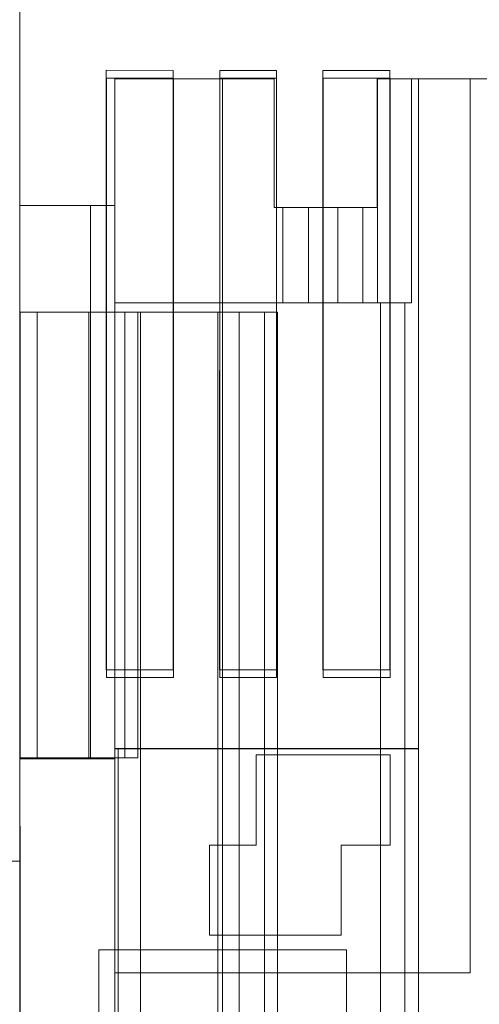
# Model space of a CAD drawing. Units: millimetres. Extents: x 68.6 to 146.2, y 96.6 to 156.7.
# Drawn here: x 88.9 to 97.8, y 107.4 to 126.5 of the extents above; entities that cross this region are included whole.
import ezdxf

# ---------------------------------------------------------------- set-up
doc = ezdxf.new("R2010")
doc.units = ezdxf.units.MM
doc.layers.add('1', color=7, linetype='Continuous', true_color=0xffffff)

msp = doc.modelspace()

# ---------------------------------------------------------------- linework, layer by layer
at = {"layer": '1', "color": 252, "linetype": 'Continuous', "lineweight": 13}
for p, q in [((88.889, 137.673, 41.911), (88.889, 105.873, 41.911)), ((88.889, 105.873, 81.711), (88.889, 137.673, 81.711)), ((88.889, 105.933, 52.714), (88.889, 137.673, 52.714)), ((88.889, 137.673, 56.414), (88.889, 105.933, 56.414)), ((88.889, 137.673, 70.909), (88.889, 105.933, 70.909)), ((88.889, 105.933, 67.209), (88.889, 137.673, 67.209)), ((88.889, 104.403, 84.311), (88.889, 137.073, 84.311)), ((88.889, 137.073, 39.311), (88.889, 104.403, 39.311)), ((88.889, 131.473, 80.306), (88.889, 112.133, 80.306)), ((88.889, 131.473, 72.306), (88.889, 112.133, 72.306)), ((88.889, 112.133, 51.316), (88.889, 131.473, 51.316)), ((88.889, 131.473, 43.316), (88.889, 112.133, 43.316)), ((88.889, 131.473, 65.811), (88.889, 112.133, 65.811)), ((88.889, 131.473, 57.811), (88.889, 112.133, 57.811)), ((90.566, 113.866, 39.311), (90.567, 125.496, 39.311)), ((90.566, 113.866, 41.811), (90.567, 125.496, 41.811)), ((90.567, 125.496, 41.811), (90.567, 125.496, 39.311)), ((90.567, 125.496, 39.311), (91.867, 125.495, 39.311)), ((90.567, 125.496, 41.811), (91.867, 125.495, 41.811)), ((90.571, 125.343, 84.311), (90.57, 113.713, 84.311)), ((90.571, 125.343, 81.811), (90.57, 113.713, 81.811)), ((91.871, 125.343, 84.311), (90.571, 125.343, 84.311)), ((90.571, 125.343, 84.311), (90.571, 125.343, 81.811)), ((91.871, 125.343, 81.811), (90.571, 125.343, 81.811)), ((90.732, 125.333, 80.306), (90.732, 125.333, 72.306)), ((90.732, 125.333, 72.306), (92.824, 125.333, 72.306)), ((90.732, 120.983, 80.306), (90.732, 125.333, 80.306)), ((90.732, 125.333, 80.306), (93.823, 125.333, 80.306)), ((90.732, 112.133, 72.306), (90.732, 125.333, 72.306)), ((90.732, 112.133, 51.316), (90.732, 125.333, 51.316)), ((90.732, 125.333, 51.316), (92.824, 125.333, 51.316)), ((90.732, 112.133, 65.811), (90.732, 125.333, 65.811)), ((90.732, 112.133, 57.811), (90.732, 125.333, 57.811)), ((92.824, 125.333, 65.811), (90.732, 125.333, 65.811)), ((90.732, 125.333, 65.811), (90.732, 125.333, 57.811)), ((90.732, 125.333, 57.811), (92.824, 125.333, 57.811)), ((90.732, 125.333, 51.316), (90.732, 125.333, 43.316)), ((90.732, 125.333, 43.316), (93.823, 125.333, 43.316)), ((90.732, 125.333, 43.316), (90.732, 120.983, 43.316)), ((91.867, 125.495, 39.311), (91.866, 113.866, 39.311)), ((91.867, 125.495, 41.811), (91.866, 113.866, 41.811)), ((91.867, 125.495, 39.311), (91.867, 125.495, 41.811)), ((91.87, 113.713, 84.311), (91.871, 125.343, 84.311)), ((91.87, 113.713, 81.811), (91.871, 125.343, 81.811)), ((91.871, 125.343, 84.311), (91.871, 125.343, 81.811)), ((92.766, 113.866, 39.311), (92.767, 125.495, 39.311)), ((92.766, 113.866, 41.811), (92.767, 125.495, 41.811)), ((92.767, 125.495, 41.811), (92.767, 125.495, 39.311)), ((92.767, 125.495, 39.311), (93.867, 125.495, 39.311)), ((92.767, 125.495, 41.811), (93.867, 125.495, 41.811)), ((92.771, 125.343, 84.311), (92.77, 113.713, 84.311)), ((92.771, 125.343, 81.811), (92.77, 113.713, 81.811)), ((93.871, 125.343, 84.311), (92.771, 125.343, 84.311)), ((92.771, 125.343, 84.311), (92.771, 125.343, 81.811)), ((93.871, 125.343, 81.811), (92.771, 125.343, 81.811)), ((92.824, 105.933, 72.306), (92.824, 125.333, 72.306)), ((92.824, 125.333, 51.316), (92.824, 105.933, 51.316)), ((92.824, 105.933, 57.811), (92.824, 125.333, 57.811)), ((92.824, 125.333, 65.811), (92.824, 105.933, 65.811)), ((92.824, 108.433, 70.309), (92.824, 125.333, 70.309)), ((92.824, 108.433, 67.809), (92.824, 125.333, 67.809)), ((92.824, 125.333, 53.314), (92.824, 108.433, 53.314)), ((92.824, 125.333, 55.814), (92.824, 108.433, 55.814)), ((93.823, 125.333, 72.149), (93.823, 125.333, 80.306)), ((93.823, 125.333, 80.306), (93.823, 122.833, 80.306)), ((93.823, 125.333, 72.149), (93.823, 122.833, 72.149)), ((93.823, 125.333, 57.654), (93.823, 125.333, 65.969)), ((93.823, 122.833, 65.969), (93.823, 125.333, 65.969)), ((93.823, 125.333, 57.654), (93.823, 122.833, 57.654)), ((93.823, 125.333, 43.316), (93.823, 122.833, 43.316)), ((93.823, 122.833, 51.474), (93.823, 125.333, 51.474)), ((93.823, 125.333, 51.474), (93.823, 125.333, 43.316)), ((93.823, 122.833, 69.81), (93.823, 125.333, 69.81)), ((93.823, 125.333, 69.81), (93.823, 125.333, 68.307)), ((93.823, 125.333, 68.307), (93.823, 122.833, 68.307)), ((93.823, 122.833, 55.315), (93.823, 125.333, 55.315)), ((93.823, 125.333, 55.315), (93.823, 125.333, 53.812)), ((93.823, 125.333, 53.812), (93.823, 122.833, 53.812)), ((93.867, 125.495, 39.311), (93.866, 113.865, 39.311)), ((93.867, 125.495, 41.811), (93.866, 113.865, 41.811)), ((93.867, 125.495, 39.311), (93.867, 125.495, 41.811)), ((93.87, 113.713, 84.311), (93.871, 125.343, 84.311)), ((93.87, 113.713, 81.811), (93.871, 125.343, 81.811)), ((93.871, 125.343, 84.311), (93.871, 125.343, 81.811)), ((94.766, 113.865, 39.311), (94.767, 125.495, 39.311)), ((94.766, 113.865, 41.811), (94.767, 125.495, 41.811)), ((94.767, 125.495, 41.811), (94.767, 125.495, 39.311)), ((94.767, 125.495, 39.311), (96.067, 125.495, 39.311)), ((94.767, 125.495, 41.811), (96.067, 125.495, 41.811)), ((94.771, 125.343, 84.311), (94.77, 113.713, 84.311)), ((94.771, 125.343, 81.811), (94.77, 113.713, 81.811)), ((96.071, 125.343, 84.311), (94.771, 125.343, 84.311)), ((94.771, 125.343, 84.311), (94.771, 125.343, 81.811)), ((96.071, 125.343, 81.811), (94.771, 125.343, 81.811)), ((95.829, 125.333, 80.356), (95.823, 125.333, 80.335)), ((95.823, 125.333, 80.335), (95.823, 122.833, 80.335)), ((95.823, 122.833, 72.278), (95.823, 125.333, 72.278)), ((95.823, 125.333, 72.278), (95.823, 125.333, 80.335)), ((96.485, 125.333, 69.809), (95.823, 125.333, 72.278)), ((96.485, 125.333, 55.314), (95.823, 125.333, 57.783)), ((95.823, 125.333, 57.783), (95.823, 122.833, 57.783)), ((95.823, 125.333, 65.84), (95.823, 122.833, 65.84)), ((95.823, 125.333, 57.783), (95.823, 125.333, 65.84)), ((95.823, 125.333, 65.84), (96.485, 125.333, 68.309)), ((95.829, 125.333, 43.266), (95.823, 125.333, 43.288)), ((95.823, 125.333, 51.345), (95.823, 122.833, 51.345)), ((95.823, 122.833, 43.288), (95.823, 125.333, 43.288)), ((95.823, 125.333, 43.288), (95.823, 125.333, 51.345)), ((95.823, 125.333, 51.345), (96.485, 125.333, 53.814)), ((95.829, 120.983, 80.356), (95.829, 125.333, 80.356)), ((95.829, 125.333, 80.356), (96.621, 125.333, 80.356)), ((95.829, 120.983, 43.266), (95.829, 125.333, 43.266)), ((96.621, 125.333, 43.266), (95.829, 125.333, 43.266)), ((96.067, 125.495, 39.311), (96.066, 113.865, 39.311)), ((96.067, 125.495, 41.811), (96.066, 113.865, 41.811)), ((96.067, 125.495, 39.311), (96.067, 125.495, 41.811)), ((96.07, 113.713, 84.311), (96.071, 125.343, 84.311)), ((96.07, 113.713, 81.811), (96.071, 125.343, 81.811)), ((96.071, 125.343, 84.311), (96.071, 125.343, 81.811)), ((98.53, 125.333, 55.314), (96.485, 125.333, 55.314)), ((96.485, 125.333, 53.814), (98.53, 125.333, 53.814)), ((96.485, 125.333, 69.809), (98.53, 125.333, 69.809)), ((96.485, 120.983, 69.809), (96.485, 125.333, 69.809)), ((96.485, 120.983, 55.314), (96.485, 125.333, 55.314)), ((98.53, 125.333, 68.309), (96.485, 125.333, 68.309)), ((96.485, 125.333, 68.309), (96.485, 120.983, 68.309)), ((96.485, 125.333, 53.814), (96.485, 120.983, 53.814)), ((96.621, 125.333, 80.356), (96.621, 107.983, 80.356)), ((96.621, 107.983, 43.266), (96.621, 125.333, 43.266)), ((97.621, 125.333, 41.011), (98.53, 125.333, 41.011)), ((97.621, 125.333, 42.266), (97.621, 107.983, 42.266)), ((97.621, 107.983, 41.011), (97.621, 125.333, 41.011)), ((97.621, 125.333, 41.011), (97.621, 125.333, 42.266)), ((98.53, 125.333, 82.611), (97.621, 125.333, 82.611)), ((97.621, 107.983, 81.356), (97.621, 125.333, 81.356)), ((97.621, 125.333, 81.356), (97.621, 125.333, 82.611)), ((97.621, 125.333, 82.611), (97.621, 107.983, 82.611)), ((90.259, 122.873, 73.909), (88.889, 122.873, 73.119)), ((88.889, 112.153, 73.119), (88.889, 122.873, 73.119)), ((88.889, 122.873, 73.119), (88.889, 122.873, 79.5)), ((88.889, 122.873, 65.005), (88.889, 122.873, 58.624)), ((90.259, 122.873, 59.414), (88.889, 122.873, 58.624)), ((88.889, 122.873, 58.624), (88.889, 112.153, 58.624)), ((88.889, 112.153, 65.005), (88.889, 122.873, 65.005)), ((88.889, 122.873, 65.005), (90.259, 122.873, 64.214)), ((88.889, 112.153, 50.51), (88.889, 122.873, 50.51)), ((88.889, 122.873, 50.51), (90.259, 122.873, 49.719)), ((88.889, 122.873, 50.51), (88.889, 122.873, 44.129)), ((90.259, 122.873, 44.919), (88.889, 122.873, 44.129)), ((88.889, 122.873, 44.129), (88.889, 112.153, 44.129)), ((88.889, 112.153, 79.5), (88.889, 122.873, 79.5)), ((88.889, 122.873, 79.5), (90.259, 122.873, 78.709)), ((90.259, 122.873, 78.709), (90.732, 122.873, 78.709)), ((90.259, 122.873, 73.909), (90.732, 122.873, 73.909)), ((90.259, 112.153, 73.909), (90.259, 122.873, 73.909)), ((90.259, 112.153, 64.214), (90.259, 122.873, 64.214)), ((90.259, 122.873, 64.214), (90.732, 122.873, 64.214)), ((90.732, 122.873, 59.414), (90.259, 122.873, 59.414)), ((90.259, 112.153, 59.414), (90.259, 122.873, 59.414)), ((90.259, 112.153, 49.719), (90.259, 122.873, 49.719)), ((90.259, 122.873, 49.719), (90.732, 122.873, 49.719)), ((90.259, 112.153, 44.919), (90.259, 122.873, 44.919)), ((90.732, 122.873, 44.919), (90.259, 122.873, 44.919)), ((90.259, 122.873, 78.709), (90.259, 112.153, 78.709)), ((90.732, 122.873, 78.709), (90.732, 112.153, 78.709)), ((90.732, 122.873, 73.909), (90.732, 122.873, 78.709)), ((90.732, 112.153, 73.909), (90.732, 122.873, 73.909)), ((90.732, 122.873, 64.214), (90.732, 112.153, 64.214)), ((90.732, 122.873, 59.414), (90.732, 122.873, 64.214)), ((90.732, 112.153, 59.414), (90.732, 122.873, 59.414)), ((90.732, 122.873, 49.719), (90.732, 112.153, 49.719)), ((90.732, 122.873, 44.919), (90.732, 122.873, 49.719)), ((90.732, 112.153, 44.919), (90.732, 122.873, 44.919)), ((93.823, 122.833, 80.306), (93.989, 122.833, 80.306)), ((93.823, 122.833, 72.149), (93.823, 122.833, 80.306)), ((93.823, 122.833, 57.654), (93.823, 122.833, 65.969)), ((93.823, 122.833, 43.316), (93.989, 122.833, 43.316)), ((93.823, 122.833, 43.316), (93.823, 122.833, 51.474)), ((93.823, 122.833, 69.81), (93.823, 122.833, 68.307)), ((93.823, 122.833, 55.315), (93.823, 122.833, 53.812)), ((93.989, 122.833, 72.09), (93.989, 120.983, 72.09)), ((93.989, 120.983, 73.204), (93.989, 122.833, 73.204)), ((93.989, 122.833, 73.204), (93.989, 122.833, 72.09)), ((93.989, 122.833, 79.408), (93.989, 120.983, 79.408)), ((93.989, 120.983, 80.306), (93.989, 122.833, 80.306)), ((93.989, 122.833, 80.306), (93.989, 122.833, 79.408)), ((93.989, 122.833, 57.595), (93.989, 120.983, 57.595)), ((93.989, 120.983, 58.709), (93.989, 122.833, 58.709)), ((93.989, 122.833, 58.709), (93.989, 122.833, 57.595)), ((93.989, 122.833, 64.913), (93.989, 120.983, 64.913)), ((93.989, 120.983, 66.027), (93.989, 122.833, 66.027)), ((93.989, 122.833, 66.027), (93.989, 122.833, 64.913)), ((93.989, 122.833, 43.316), (93.989, 120.983, 43.316)), ((93.989, 120.983, 44.214), (93.989, 122.833, 44.214)), ((93.989, 122.833, 44.214), (93.989, 122.833, 43.316)), ((93.989, 122.833, 50.418), (93.989, 120.983, 50.418)), ((93.989, 120.983, 51.532), (93.989, 122.833, 51.532)), ((93.989, 122.833, 51.532), (93.989, 122.833, 50.418)), ((93.989, 122.833, 68.606), (93.989, 120.983, 68.606)), ((93.989, 120.983, 69.512), (93.989, 122.833, 69.512)), ((93.989, 122.833, 69.512), (93.989, 122.833, 68.606)), ((93.989, 122.833, 54.111), (93.989, 120.983, 54.111)), ((93.989, 120.983, 55.017), (93.989, 122.833, 55.017)), ((93.989, 122.833, 55.017), (93.989, 122.833, 54.111)), ((94.49, 122.833, 73.704), (94.489, 120.983, 73.704)), ((94.489, 120.983, 78.908), (94.489, 122.833, 78.908)), ((94.49, 122.833, 59.209), (94.489, 120.983, 59.209)), ((94.489, 120.983, 64.413), (94.489, 122.833, 64.413)), ((94.49, 122.833, 44.714), (94.489, 120.983, 44.714)), ((94.489, 120.983, 49.918), (94.489, 122.833, 49.918)), ((95.057, 122.833, 73.705), (94.49, 122.833, 73.704)), ((94.49, 122.833, 78.908), (95.057, 122.833, 78.908)), ((95.057, 122.833, 59.21), (94.49, 122.833, 59.209)), ((94.49, 122.833, 64.413), (95.057, 122.833, 64.413)), ((95.057, 122.833, 44.715), (94.49, 122.833, 44.714)), ((94.49, 122.833, 49.918), (95.057, 122.833, 49.918)), ((95.057, 120.983, 73.705), (95.057, 122.833, 73.705)), ((95.057, 122.833, 78.908), (95.057, 120.983, 78.908)), ((95.057, 120.983, 59.21), (95.057, 122.833, 59.21)), ((95.057, 122.833, 64.413), (95.057, 120.983, 64.413)), ((95.057, 120.983, 44.715), (95.057, 122.833, 44.715)), ((95.057, 122.833, 49.918), (95.057, 120.983, 49.918)), ((95.54, 120.983, 79.278), (95.54, 122.833, 79.278)), ((95.54, 122.833, 79.278), (95.823, 122.833, 80.335)), ((95.823, 122.833, 72.278), (95.54, 122.833, 73.334)), ((95.54, 122.833, 73.334), (95.54, 120.983, 73.334)), ((95.823, 122.833, 57.783), (95.54, 122.833, 58.839)), ((95.54, 122.833, 58.839), (95.54, 120.983, 58.839)), ((95.54, 120.983, 64.783), (95.54, 122.833, 64.783)), ((95.54, 122.833, 64.783), (95.823, 122.833, 65.84)), ((95.823, 122.833, 43.288), (95.54, 122.833, 44.344)), ((95.54, 122.833, 44.344), (95.54, 120.983, 44.344)), ((95.54, 120.983, 50.288), (95.54, 122.833, 50.288)), ((95.54, 122.833, 50.288), (95.823, 122.833, 51.345)), ((95.823, 122.833, 80.335), (95.823, 122.833, 72.278)), ((95.823, 122.833, 65.84), (95.823, 122.833, 57.783)), ((95.823, 122.833, 51.345), (95.823, 122.833, 43.288)), ((90.732, 107.983, 80.356), (90.732, 120.983, 80.356)), ((90.732, 120.983, 80.356), (95.829, 120.983, 80.356)), ((90.732, 120.983, 80.356), (90.732, 120.983, 80.306)), ((90.732, 120.983, 80.306), (93.989, 120.983, 80.306)), ((90.732, 120.983, 43.316), (93.989, 120.983, 43.316)), ((90.732, 120.983, 43.266), (90.732, 107.983, 43.266)), ((90.732, 120.983, 43.316), (90.732, 120.983, 43.266)), ((90.732, 120.983, 43.266), (95.829, 120.983, 43.266)), ((93.989, 120.983, 72.09), (93.989, 120.983, 73.204)), ((93.989, 120.983, 79.408), (93.989, 120.983, 80.306)), ((93.989, 120.983, 57.595), (93.989, 120.983, 58.709)), ((93.989, 120.983, 64.913), (93.989, 120.983, 66.027)), ((93.989, 120.983, 51.532), (93.989, 120.983, 50.418)), ((93.989, 120.983, 43.316), (93.989, 120.983, 44.214)), ((93.989, 120.983, 69.512), (93.989, 120.983, 68.606)), ((93.989, 120.983, 55.017), (93.989, 120.983, 54.111)), ((94.489, 120.983, 73.704), (95.057, 120.983, 73.705)), ((95.057, 120.983, 78.908), (94.489, 120.983, 78.908)), ((94.489, 120.983, 59.209), (95.057, 120.983, 59.21)), ((95.057, 120.983, 64.413), (94.489, 120.983, 64.413)), ((94.489, 120.983, 49.918), (95.057, 120.983, 49.918)), ((94.489, 120.983, 44.714), (95.057, 120.983, 44.715)), ((95.829, 120.983, 80.356), (95.54, 120.983, 79.278)), ((95.54, 120.983, 73.334), (96.485, 120.983, 69.809)), ((95.54, 120.983, 58.839), (96.485, 120.983, 55.314)), ((96.485, 120.983, 68.309), (95.54, 120.983, 64.783)), ((95.54, 120.983, 44.344), (95.829, 120.983, 43.266)), ((96.485, 120.983, 53.814), (95.54, 120.983, 50.288)), ((95.886, 105.933, 70.142), (95.886, 120.983, 70.142)), ((95.886, 105.933, 67.976), (95.886, 120.983, 67.976)), ((95.886, 105.933, 55.647), (95.886, 120.983, 55.647)), ((95.886, 105.933, 53.481), (95.886, 120.983, 53.481)), ((96.357, 120.983, 69.809), (96.357, 105.933, 69.809)), ((96.357, 105.933, 68.309), (96.357, 120.983, 68.309)), ((96.357, 120.983, 55.314), (96.357, 105.933, 55.314)), ((96.357, 105.933, 53.814), (96.357, 120.983, 53.814)), ((96.357, 120.983, 69.809), (96.485, 120.983, 69.809)), ((96.485, 120.983, 68.309), (96.357, 120.983, 68.309)), ((96.357, 120.983, 55.314), (96.485, 120.983, 55.314)), ((96.485, 120.983, 53.814), (96.357, 120.983, 53.814)), ((88.897, 112.153, 44.469), (88.897, 120.803, 44.469)), ((88.897, 120.803, 44.469), (89.23, 120.803, 44.469)), ((88.897, 120.803, 50.224), (88.897, 120.803, 44.469)), ((88.897, 112.153, 50.224), (88.897, 120.803, 50.224)), ((89.23, 120.803, 50.224), (88.897, 120.803, 50.224)), ((88.897, 120.803, 58.964), (89.23, 120.803, 58.964)), ((88.897, 120.803, 64.719), (88.897, 120.803, 58.964)), ((88.897, 120.803, 58.964), (88.897, 112.153, 58.964)), ((89.23, 120.803, 64.719), (88.897, 120.803, 64.719)), ((88.897, 120.803, 64.719), (88.897, 112.153, 64.719)), ((88.897, 120.803, 73.459), (89.23, 120.803, 73.459)), ((88.897, 120.803, 79.214), (88.897, 120.803, 73.459)), ((88.897, 120.803, 73.459), (88.897, 112.153, 73.459)), ((89.23, 120.803, 79.214), (88.897, 120.803, 79.214)), ((88.897, 120.803, 79.214), (88.897, 112.153, 79.214)), ((89.23, 120.803, 44.469), (89.23, 112.153, 44.469)), ((89.23, 120.803, 44.469), (90.23, 120.803, 45.046)), ((89.23, 112.153, 50.224), (89.23, 120.803, 50.224)), ((90.23, 120.803, 49.646), (89.23, 120.803, 50.224)), ((89.23, 120.803, 58.964), (89.23, 112.153, 58.964)), ((89.23, 120.803, 58.964), (90.23, 120.803, 59.541)), ((90.23, 120.803, 64.141), (89.23, 120.803, 64.719)), ((89.23, 120.803, 64.719), (89.23, 112.153, 64.719)), ((89.23, 120.803, 73.459), (89.23, 112.153, 73.459)), ((89.23, 120.803, 73.459), (90.23, 120.803, 74.036)), ((90.23, 120.803, 78.636), (89.23, 120.803, 79.214)), ((89.23, 120.803, 79.214), (89.23, 112.153, 79.214)), ((90.93, 120.803, 45.046), (90.23, 120.803, 45.046)), ((90.23, 120.803, 45.046), (90.23, 112.153, 45.046)), ((90.23, 112.153, 49.646), (90.23, 120.803, 49.646)), ((90.93, 120.803, 49.646), (90.23, 120.803, 49.646)), ((90.23, 112.153, 59.541), (90.23, 120.803, 59.541)), ((90.23, 120.803, 59.541), (90.93, 120.803, 59.541)), ((90.93, 120.803, 64.141), (90.23, 120.803, 64.141)), ((90.23, 120.803, 64.141), (90.23, 112.153, 64.141)), ((90.23, 112.153, 74.036), (90.23, 120.803, 74.036)), ((90.23, 120.803, 74.036), (90.93, 120.803, 74.036)), ((90.93, 120.803, 78.636), (90.23, 120.803, 78.636)), ((90.23, 120.803, 78.636), (90.23, 112.153, 78.636)), ((90.93, 120.803, 43.696), (90.93, 120.803, 45.046)), ((90.93, 120.803, 45.046), (90.93, 112.153, 45.046)), ((90.93, 120.803, 43.696), (90.93, 112.153, 43.696)), ((90.93, 112.153, 49.646), (90.93, 120.803, 49.646)), ((90.93, 112.153, 50.996), (90.93, 120.803, 50.996)), ((90.93, 120.803, 50.996), (90.93, 120.803, 49.646)), ((90.93, 112.153, 59.541), (90.93, 120.803, 59.541)), ((90.93, 120.803, 59.541), (90.93, 120.803, 58.191)), ((90.93, 120.803, 58.191), (90.93, 112.153, 58.191)), ((90.93, 112.153, 65.491), (90.93, 120.803, 65.491)), ((90.93, 120.803, 65.491), (90.93, 120.803, 64.141)), ((90.93, 120.803, 64.141), (90.93, 112.153, 64.141)), ((90.93, 112.153, 74.036), (90.93, 120.803, 74.036)), ((90.93, 120.803, 74.036), (90.93, 120.803, 72.686)), ((90.93, 120.803, 72.686), (90.93, 112.153, 72.686)), ((90.93, 112.153, 79.986), (90.93, 120.803, 79.986)), ((90.93, 120.803, 79.986), (90.93, 120.803, 78.636)), ((90.93, 120.803, 78.636), (90.93, 112.153, 78.636)), ((91.18, 112.153, 72.436), (91.18, 120.803, 72.436)), ((91.18, 120.803, 80.236), (91.18, 112.153, 80.236)), ((91.18, 112.153, 43.446), (91.18, 120.803, 43.446)), ((91.18, 120.803, 51.246), (93.637, 120.803, 51.246)), ((93.637, 120.803, 43.446), (91.18, 120.803, 43.446)), ((91.18, 120.803, 51.246), (91.18, 112.153, 51.246)), ((91.18, 120.803, 65.741), (91.18, 112.153, 65.741)), ((91.18, 112.153, 57.941), (91.18, 120.803, 57.941)), ((91.18, 120.803, 65.741), (93.637, 120.803, 65.741)), ((93.637, 120.803, 57.941), (91.18, 120.803, 57.941)), ((91.18, 120.803, 80.236), (93.637, 120.803, 80.236)), ((93.637, 120.803, 72.436), (91.18, 120.803, 72.436)), ((91.23, 120.803, 47.746), (91.23, 103.103, 47.746)), ((91.23, 103.103, 46.946), (91.23, 120.803, 46.946)), ((91.23, 120.803, 46.946), (91.23, 120.803, 47.746)), ((91.23, 120.803, 62.241), (91.23, 103.103, 62.241)), ((91.23, 103.103, 61.441), (91.23, 120.803, 61.441)), ((91.23, 120.803, 61.441), (91.23, 120.803, 62.241)), ((91.23, 120.803, 76.736), (91.23, 103.103, 76.736)), ((91.23, 103.103, 75.936), (91.23, 120.803, 75.936)), ((91.23, 120.803, 75.936), (91.23, 120.803, 76.736)), ((92.73, 103.103, 49.246), (92.73, 120.803, 49.246)), ((92.73, 120.803, 49.246), (93.142, 120.803, 49.246)), ((92.73, 120.803, 45.446), (92.73, 103.103, 45.446)), ((93.142, 120.803, 45.446), (92.73, 120.803, 45.446)), ((93.142, 120.803, 59.941), (92.73, 120.803, 59.941)), ((92.73, 120.803, 59.941), (92.73, 103.103, 59.941)), ((92.73, 103.103, 63.741), (92.73, 120.803, 63.741)), ((92.73, 120.803, 63.741), (93.142, 120.803, 63.741)), ((92.73, 103.103, 78.236), (92.73, 120.803, 78.236)), ((92.73, 120.803, 78.236), (93.142, 120.803, 78.236)), ((92.73, 120.803, 74.436), (92.73, 103.103, 74.436)), ((93.142, 120.803, 74.436), (92.73, 120.803, 74.436)), ((93.142, 120.803, 49.246), (93.142, 103.103, 49.246)), ((93.142, 103.103, 45.446), (93.142, 120.803, 45.446)), ((93.142, 103.103, 59.941), (93.142, 120.803, 59.941)), ((93.142, 120.803, 63.741), (93.142, 103.103, 63.741)), ((93.142, 120.803, 78.236), (93.142, 103.103, 78.236)), ((93.142, 103.103, 74.436), (93.142, 120.803, 74.436)), ((93.637, 120.803, 72.436), (93.637, 105.903, 72.436)), ((93.637, 103.103, 80.236), (93.637, 120.803, 80.236)), ((93.637, 120.803, 43.446), (93.637, 103.103, 43.446)), ((93.637, 105.903, 51.246), (93.637, 120.803, 51.246)), ((93.637, 105.903, 65.741), (93.637, 120.803, 65.741)), ((93.637, 120.803, 57.941), (93.637, 105.903, 57.941)), ((93.887, 120.803, 43.696), (93.885, 120.803, 44.272)), ((93.885, 120.803, 44.272), (93.885, 103.103, 44.272)), ((93.885, 120.803, 58.767), (93.887, 120.803, 58.191)), ((93.885, 120.803, 58.767), (93.885, 103.103, 58.767)), ((93.885, 120.803, 73.262), (93.887, 120.803, 72.686)), ((93.885, 120.803, 73.262), (93.885, 103.103, 73.262)), ((93.887, 103.103, 50.424), (93.887, 120.803, 50.424)), ((93.887, 120.803, 50.424), (93.887, 120.803, 50.996)), ((93.887, 120.803, 50.996), (93.887, 103.103, 50.996)), ((93.887, 103.103, 64.919), (93.887, 120.803, 64.919)), ((93.887, 120.803, 64.919), (93.887, 120.803, 65.491)), ((93.887, 120.803, 65.491), (93.887, 103.103, 65.491)), ((93.887, 103.103, 79.414), (93.887, 120.803, 79.414)), ((93.887, 120.803, 79.414), (93.887, 120.803, 79.986)), ((93.887, 120.803, 79.986), (93.887, 103.103, 79.986)), ((91.866, 113.866, 39.311), (90.566, 113.866, 39.311)), ((90.566, 113.866, 39.311), (90.566, 113.866, 41.811)), ((91.866, 113.866, 41.811), (90.566, 113.866, 41.811)), ((90.57, 113.713, 81.811), (90.57, 113.713, 84.311)), ((90.57, 113.713, 84.311), (91.87, 113.713, 84.311)), ((90.57, 113.713, 81.811), (91.87, 113.713, 81.811)), ((91.866, 113.866, 39.311), (91.866, 113.866, 41.811)), ((91.87, 113.713, 84.311), (91.87, 113.713, 81.811)), ((93.866, 113.865, 39.311), (92.766, 113.866, 39.311)), ((92.766, 113.866, 39.311), (92.766, 113.866, 41.811)), ((93.866, 113.865, 41.811), (92.766, 113.866, 41.811)), ((92.77, 113.713, 81.811), (92.77, 113.713, 84.311)), ((92.77, 113.713, 84.311), (93.87, 113.713, 84.311)), ((92.77, 113.713, 81.811), (93.87, 113.713, 81.811)), ((93.866, 113.865, 39.311), (93.866, 113.865, 41.811)), ((93.87, 113.713, 84.311), (93.87, 113.713, 81.811)), ((96.066, 113.865, 39.311), (94.766, 113.865, 39.311)), ((94.766, 113.865, 39.311), (94.766, 113.865, 41.811)), ((96.066, 113.865, 41.811), (94.766, 113.865, 41.811)), ((94.77, 113.713, 81.811), (94.77, 113.713, 84.311)), ((94.77, 113.713, 84.311), (96.07, 113.713, 84.311)), ((94.77, 113.713, 81.811), (96.07, 113.713, 81.811)), ((96.066, 113.865, 39.311), (96.066, 113.865, 41.811)), ((96.07, 113.713, 84.311), (96.07, 113.713, 81.811)), ((88.889, 112.153, 73.119), (88.889, 112.153, 72.438)), ((88.889, 112.153, 80.235), (88.889, 112.153, 79.5)), ((88.889, 112.153, 73.119), (90.259, 112.153, 73.909)), ((88.889, 112.133, 72.438), (88.889, 112.153, 72.438)), ((88.889, 112.133, 80.235), (88.889, 112.153, 80.235)), ((88.889, 112.153, 44.129), (88.889, 112.153, 43.448)), ((88.889, 112.153, 51.245), (88.889, 112.153, 50.51)), ((88.889, 112.133, 51.245), (88.889, 112.153, 51.245)), ((88.889, 112.133, 43.448), (88.889, 112.153, 43.448)), ((88.889, 112.133, 57.943), (88.889, 112.153, 57.943)), ((88.889, 112.153, 58.624), (88.889, 112.153, 57.943)), ((88.889, 112.153, 65.74), (88.889, 112.153, 65.005)), ((88.889, 112.153, 58.624), (90.259, 112.153, 59.414)), ((90.259, 112.153, 64.214), (88.889, 112.153, 65.005)), ((88.889, 112.133, 65.74), (88.889, 112.153, 65.74)), ((90.259, 112.153, 49.719), (88.889, 112.153, 50.51)), ((88.889, 112.153, 44.129), (90.259, 112.153, 44.919)), ((90.259, 112.153, 78.709), (88.889, 112.153, 79.5)), ((89.23, 112.153, 44.469), (88.897, 112.153, 44.469)), ((88.897, 112.153, 44.469), (88.897, 112.153, 50.224)), ((88.897, 112.153, 50.224), (89.23, 112.153, 50.224)), ((89.23, 112.153, 58.964), (88.897, 112.153, 58.964)), ((88.897, 112.153, 58.964), (88.897, 112.153, 64.719)), ((88.897, 112.153, 64.719), (89.23, 112.153, 64.719)), ((89.23, 112.153, 73.459), (88.897, 112.153, 73.459)), ((88.897, 112.153, 73.459), (88.897, 112.153, 79.214)), ((88.897, 112.153, 79.214), (89.23, 112.153, 79.214)), ((90.23, 112.153, 45.046), (89.23, 112.153, 44.469)), ((89.23, 112.153, 50.224), (90.23, 112.153, 49.646)), ((90.23, 112.153, 59.541), (89.23, 112.153, 58.964)), ((89.23, 112.153, 64.719), (90.23, 112.153, 64.141)), ((90.23, 112.153, 74.036), (89.23, 112.153, 73.459)), ((89.23, 112.153, 79.214), (90.23, 112.153, 78.636)), ((90.93, 112.153, 45.046), (90.23, 112.153, 45.046)), ((90.23, 112.153, 49.646), (90.93, 112.153, 49.646)), ((90.93, 112.153, 59.541), (90.23, 112.153, 59.541)), ((90.23, 112.153, 64.141), (90.93, 112.153, 64.141)), ((90.93, 112.153, 74.036), (90.23, 112.153, 74.036)), ((90.23, 112.153, 78.636), (90.93, 112.153, 78.636)), ((90.732, 112.153, 73.909), (90.259, 112.153, 73.909)), ((90.259, 112.153, 78.709), (90.732, 112.153, 78.709)), ((90.732, 112.153, 44.919), (90.259, 112.153, 44.919)), ((90.259, 112.153, 49.719), (90.732, 112.153, 49.719)), ((90.732, 112.153, 59.414), (90.259, 112.153, 59.414)), ((90.259, 112.153, 64.214), (90.732, 112.153, 64.214)), ((90.732, 112.334, 82.811), (90.732, 104.403, 82.811)), ((90.732, 112.334, 81.356), (90.732, 107.983, 81.356)), ((90.732, 112.334, 82.811), (90.732, 112.334, 81.356)), ((90.732, 112.334, 81.356), (96.621, 112.334, 81.356)), ((90.732, 104.403, 40.811), (90.732, 112.333, 40.811)), ((90.732, 107.983, 42.266), (90.732, 112.333, 42.266)), ((90.732, 112.333, 42.266), (96.621, 112.333, 42.266)), ((90.732, 112.333, 42.266), (90.732, 112.333, 40.811)), ((90.732, 112.133, 80.236), (90.732, 112.153, 80.236)), ((90.732, 112.153, 80.236), (90.732, 112.153, 78.709)), ((90.732, 112.153, 73.909), (90.732, 112.153, 72.436)), ((90.732, 112.153, 72.436), (90.732, 112.133, 72.436)), ((90.732, 112.153, 72.436), (91.18, 112.153, 72.436)), ((90.732, 112.153, 80.236), (91.18, 112.153, 80.236)), ((90.732, 112.133, 43.446), (90.732, 112.153, 43.446)), ((90.732, 112.133, 51.246), (90.732, 112.153, 51.246)), ((90.732, 112.153, 51.246), (90.732, 112.153, 49.719)), ((90.732, 112.153, 44.919), (90.732, 112.153, 43.446)), ((90.732, 112.153, 51.246), (91.18, 112.153, 51.246)), ((91.18, 112.153, 43.446), (90.732, 112.153, 43.446)), ((90.732, 112.133, 65.741), (90.732, 112.153, 65.741)), ((90.732, 112.153, 65.741), (90.732, 112.153, 64.214)), ((90.732, 112.153, 59.414), (90.732, 112.153, 57.941)), ((90.732, 112.153, 57.941), (91.18, 112.153, 57.941)), ((90.732, 112.133, 57.941), (90.732, 112.153, 57.941)), ((90.732, 112.153, 65.741), (91.18, 112.153, 65.741)), ((90.798, 104.403, 83.06), (90.798, 112.334, 83.06)), ((90.798, 112.334, 83.06), (96.621, 112.334, 83.061)), ((96.621, 112.333, 40.561), (90.799, 112.333, 40.56)), ((90.799, 112.333, 40.56), (90.799, 104.403, 40.56)), ((90.93, 112.153, 43.696), (90.93, 112.153, 45.046)), ((90.93, 112.153, 49.646), (90.93, 112.153, 50.996)), ((90.93, 112.153, 58.191), (90.93, 112.153, 59.541)), ((90.93, 112.153, 64.141), (90.93, 112.153, 65.491)), ((90.93, 112.153, 72.686), (90.93, 112.153, 74.036)), ((90.93, 112.153, 78.636), (90.93, 112.153, 79.986)), ((93.471, 112.213, 39.311), (96.071, 112.213, 39.311)), ((96.071, 112.213, 40.561), (93.471, 112.213, 40.561)), ((93.471, 112.213, 40.561), (93.471, 112.213, 39.311)), ((93.471, 110.463, 39.311), (93.471, 112.213, 39.311)), ((93.471, 112.213, 40.561), (93.471, 110.463, 40.561)), ((93.471, 112.213, 83.061), (96.071, 112.213, 83.061)), ((96.071, 112.213, 84.311), (93.471, 112.213, 84.311)), ((93.471, 112.213, 84.311), (93.471, 112.213, 83.061)), ((93.471, 110.463, 83.061), (93.471, 112.213, 83.061)), ((93.471, 112.213, 84.311), (93.471, 110.463, 84.311)), ((96.071, 112.213, 39.311), (96.071, 110.463, 39.311)), ((96.071, 110.463, 40.561), (96.071, 112.213, 40.561)), ((96.071, 112.213, 39.311), (96.071, 112.213, 40.561)), ((96.071, 112.213, 83.061), (96.071, 110.463, 83.061)), ((96.071, 110.463, 84.311), (96.071, 112.213, 84.311)), ((96.071, 112.213, 84.311), (96.071, 112.213, 83.061)), ((96.621, 112.334, 81.356), (96.621, 107.983, 81.356)), ((96.621, 112.334, 81.356), (96.621, 112.334, 83.061)), ((96.621, 112.334, 83.061), (96.621, 104.403, 83.061)), ((96.621, 112.333, 42.266), (96.621, 107.983, 42.266)), ((96.621, 112.333, 40.561), (96.621, 112.333, 42.266)), ((96.621, 104.403, 40.561), (96.621, 112.333, 40.561)), ((88.889, 112.133, 72.306), (90.732, 112.133, 72.306)), ((90.732, 112.133, 80.306), (88.889, 112.133, 80.306)), ((88.889, 112.133, 80.306), (88.889, 112.133, 80.236)), ((88.889, 112.133, 72.306), (88.889, 112.133, 72.437)), ((88.889, 112.133, 43.447), (88.889, 112.133, 43.316)), ((88.889, 112.133, 43.316), (90.732, 112.133, 43.316)), ((90.732, 112.133, 51.316), (88.889, 112.133, 51.316)), ((88.889, 112.133, 51.316), (88.889, 112.133, 51.246)), ((88.889, 112.133, 65.811), (90.732, 112.133, 65.811)), ((88.889, 112.133, 57.811), (90.732, 112.133, 57.811)), ((88.889, 112.133, 65.741), (88.889, 112.133, 65.811)), ((88.889, 112.133, 57.811), (88.889, 112.133, 57.942)), ((90.732, 112.133, 72.436), (88.89, 112.133, 72.436)), ((88.89, 112.133, 80.236), (90.732, 112.133, 80.236)), ((90.732, 112.133, 51.246), (88.89, 112.133, 51.246)), ((90.732, 112.133, 43.446), (88.89, 112.133, 43.446)), ((90.732, 112.133, 65.741), (88.89, 112.133, 65.741)), ((90.732, 112.133, 57.941), (88.89, 112.133, 57.941)), ((90.732, 112.133, 72.436), (90.732, 112.133, 72.306)), ((90.732, 112.133, 80.306), (90.732, 103.133, 80.306)), ((90.732, 112.133, 80.236), (90.732, 112.133, 80.306)), ((90.732, 112.133, 43.316), (90.732, 112.133, 43.446)), ((90.732, 104.403, 43.316), (90.732, 112.133, 43.316)), ((90.732, 112.133, 51.246), (90.732, 112.133, 51.316)), ((90.732, 112.133, 65.741), (90.732, 112.133, 65.811)), ((90.732, 112.133, 57.941), (90.732, 112.133, 57.811)), ((92.571, 110.463, 39.311), (93.471, 110.463, 39.311)), ((93.471, 110.463, 40.561), (92.571, 110.463, 40.56)), ((92.571, 110.463, 40.56), (92.571, 110.463, 39.311)), ((92.571, 108.713, 39.311), (92.571, 110.463, 39.311)), ((92.571, 110.463, 40.56), (92.571, 108.713, 40.56)), ((92.571, 110.463, 83.06), (93.471, 110.463, 83.061)), ((93.471, 110.463, 84.311), (92.571, 110.463, 84.311)), ((92.571, 110.463, 84.311), (92.571, 110.463, 83.06)), ((92.571, 108.713, 83.06), (92.571, 110.463, 83.06)), ((92.571, 110.463, 84.311), (92.571, 108.713, 84.311)), ((93.471, 110.463, 40.561), (93.471, 110.463, 39.311)), ((93.471, 110.463, 84.311), (93.471, 110.463, 83.061)), ((96.071, 110.463, 39.311), (95.121, 110.463, 39.311)), ((95.121, 110.463, 40.561), (96.071, 110.463, 40.561)), ((95.121, 110.463, 39.311), (95.121, 108.713, 39.311)), ((95.121, 108.713, 40.561), (95.121, 110.463, 40.561)), ((95.121, 110.463, 40.561), (95.121, 110.463, 39.311)), ((95.121, 110.463, 83.061), (95.121, 108.713, 83.061)), ((95.121, 108.713, 84.311), (95.121, 110.463, 84.311)), ((95.121, 110.463, 84.311), (95.121, 110.463, 83.061)), ((96.071, 110.463, 83.061), (95.121, 110.463, 83.061)), ((95.121, 110.463, 84.311), (96.071, 110.463, 84.311)), ((96.071, 110.463, 40.561), (96.071, 110.463, 39.311)), ((96.071, 110.463, 83.061), (96.071, 110.463, 84.311)), ((88.897, 110.153, 72.436), (84.497, 110.153, 73.136)), ((84.497, 110.153, 79.536), (88.897, 110.153, 80.236)), ((84.497, 110.153, 50.546), (88.897, 110.153, 51.246)), ((88.897, 110.153, 43.446), (84.497, 110.153, 44.146)), ((88.897, 110.153, 57.941), (84.497, 110.153, 58.641)), ((84.497, 110.153, 65.041), (88.897, 110.153, 65.741)), ((88.897, 105.903, 72.436), (88.897, 110.153, 72.436)), ((88.897, 110.153, 80.236), (88.897, 104.403, 80.236)), ((88.897, 110.153, 72.436), (88.897, 110.153, 80.236)), ((88.897, 104.403, 43.446), (88.897, 110.153, 43.446)), ((88.897, 110.153, 51.246), (88.897, 105.903, 51.246)), ((88.897, 110.153, 43.446), (88.897, 110.153, 51.246)), ((88.897, 110.153, 65.741), (88.897, 105.903, 65.741)), ((88.897, 105.903, 57.941), (88.897, 110.153, 57.941)), ((88.897, 110.153, 57.941), (88.897, 110.153, 65.741)), ((92.571, 108.713, 40.56), (92.571, 108.713, 39.311)), ((95.121, 108.713, 39.311), (92.571, 108.713, 39.311)), ((92.571, 108.713, 40.56), (95.121, 108.713, 40.561)), ((92.571, 108.713, 84.311), (92.571, 108.713, 83.06)), ((95.121, 108.713, 83.061), (92.571, 108.713, 83.06)), ((92.571, 108.713, 84.311), (95.121, 108.713, 84.311)), ((95.121, 108.713, 40.561), (95.121, 108.713, 39.311)), ((95.121, 108.713, 84.311), (95.121, 108.713, 83.061)), ((90.424, 106.524, 69.059), (90.424, 108.433, 69.059)), ((90.424, 106.524, 54.564), (90.424, 108.433, 54.564)), ((95.224, 106.478, 69.059), (95.224, 108.433, 69.059)), ((95.224, 106.478, 54.564), (95.224, 108.433, 54.564)), ((90.732, 107.983, 43.266), (90.732, 107.983, 42.266)), ((90.732, 107.983, 43.266), (96.621, 107.983, 43.266)), ((96.621, 107.983, 42.266), (90.732, 107.983, 42.266)), ((96.621, 107.983, 81.356), (90.732, 107.983, 81.356)), ((90.732, 107.983, 81.356), (90.732, 107.983, 80.356)), ((90.732, 107.983, 80.356), (96.621, 107.983, 80.356)), ((96.621, 107.983, 41.011), (97.621, 107.983, 41.011)), ((96.621, 104.403, 41.011), (96.621, 107.983, 41.011)), ((96.621, 107.983, 41.011), (96.621, 107.983, 42.266)), ((96.621, 104.403, 82.611), (96.621, 107.983, 82.611)), ((96.621, 107.983, 82.611), (96.621, 107.983, 81.356)), ((97.621, 107.983, 82.611), (96.621, 107.983, 82.611)), ((97.621, 107.983, 41.011), (97.621, 107.983, 42.266)), ((97.621, 107.983, 82.611), (97.621, 107.983, 81.356))]:
    msp.add_line(p, q, dxfattribs=at)
at = {"layer": '1', "color": 252, "linetype": 'Continuous', "lineweight": 13, "extrusion": (0, 1, 0)}
for centre, radius, start, end in [((-92.824, 69.059, 125.333), 1.25, 270, 90), ((-92.824, 54.564, 125.333), 1.25, 270, 90), ((-92.824, 69.059, 125.333), 1.25, 216.9553, 270), ((-92.824, 69.059, 125.333), 1.25, 90, 143.0447), ((-92.824, 54.564, 125.333), 1.25, 216.9553, 270), ((-92.824, 54.564, 125.333), 1.25, 90, 143.0447), ((-92.824, 69.059, 122.833), 1.25, 143.0447, 158.7571), ((-92.824, 69.059, 122.833), 1.25, 201.2429, 216.9553), ((-92.824, 54.564, 122.833), 1.25, 143.0447, 158.7571), ((-92.824, 54.564, 122.833), 1.25, 201.2429, 216.9553), ((-94.489, 73.204, 120.983), 0.5, 0, 89.9897), ((-94.489, 79.408, 120.983), 0.5, 269.9954, 360), ((-94.489, 58.709, 120.983), 0.5, 0, 89.9897), ((-94.489, 64.913, 120.983), 0.5, 269.9954, 0), ((-94.489, 44.214, 120.983), 0.5, 0, 89.9897), ((-94.489, 50.418, 120.983), 0.5, 269.9954, 360), ((-92.824, 69.059, 120.983), 1.25, 158.7571, 201.2429), ((-92.824, 54.564, 120.983), 1.25, 158.7571, 201.2429), ((-95.057, 79.408, 120.983), 0.5, 195, 270.0022), ((-95.057, 64.913, 120.983), 0.5, 195, 270.0022), ((-95.057, 50.418, 120.983), 0.5, 195, 270.0022), ((-96.357, 67.809, 120.983), 0.5, 19.4847, 90), ((-96.357, 70.309, 120.983), 0.5, 270, 340.5153), ((-96.357, 55.814, 120.983), 0.5, 270, 340.5153), ((-96.357, 53.314, 120.983), 0.5, 19.4847, 90), ((-92.73, 47.746, 120.803), 1.5, 0, 90), ((-92.73, 46.946, 120.803), 1.5, 270, 360), ((-92.73, 61.441, 120.803), 1.5, 270, 360), ((-92.73, 62.241, 120.803), 1.5, 0, 90), ((-92.73, 76.736, 120.803), 1.5, 0, 90), ((-92.73, 75.936, 120.803), 1.5, 270, 360), ((-97.445, 47.346, 120.803), 4.704, 23.8227, 40.8608), ((-97.445, 47.346, 120.803), 4.704, 319.1853, 336.1773), ((-97.445, 61.841, 120.803), 4.704, 319.1853, 336.1773), ((-97.445, 61.841, 120.803), 4.704, 23.8227, 40.8608), ((-97.445, 76.336, 120.803), 4.704, 23.8227, 40.8608), ((-97.445, 76.336, 120.803), 4.704, 319.1853, 336.1773), ((-91.232, 82.811, 112.334), 0.5, 0.0097, 29.8301), ((-91.232, 40.811, 112.333), 0.5, 329.8299, 359.9952), ((-91.18, 43.696, 112.153), 0.25, 270, 360), ((-91.18, 50.996, 112.153), 0.25, 0, 90), ((-91.18, 58.191, 112.153), 0.25, 270, 360), ((-91.18, 65.491, 112.153), 0.25, 0, 90), ((-91.18, 72.686, 112.153), 0.25, 270, 360), ((-91.18, 79.986, 112.153), 0.25, 0, 90), ((-92.824, 69.059, 108.433), 2.4, 0, 180), ((-92.824, 69.059, 108.433), 2.4, 180, 0), ((-92.824, 54.564, 108.433), 2.4, 360, 180), ((-92.824, 54.564, 108.433), 2.4, 180, 0), ((-96.621, 81.356, 107.983), 1, 180, 270)]:
    msp.add_arc(centre, radius, start, end, dxfattribs=at)
at = {"layer": '1', "color": 252, "linetype": 'Continuous', "lineweight": 13, "extrusion": (0, -1, 0)}
for centre, radius, start, end in [((92.824, 69.059, -125.333), 3.248, 72.0863, 90), ((92.824, 69.059, -125.333), 3.247, 270, 287.9137), ((92.824, 54.564, -125.333), 3.248, 72.0863, 90), ((92.824, 54.564, -125.333), 3.247, 270, 287.9137), ((96.621, 81.356, -125.333), 1, 270, 360), ((96.621, 42.266, -125.333), 1, 360, 90), ((92.824, 69.059, -122.833), 3.248, 68.9761, 72.0863), ((92.824, 69.059, -122.833), 3.247, 287.9137, 291.0239), ((92.824, 54.564, -122.833), 3.248, 68.9761, 72.0863), ((92.824, 54.564, -122.833), 3.247, 287.9137, 291.0239), ((94.489, 79.408, -122.833), 0.5, 179.9841, 270.0643), ((94.489, 64.913, -122.833), 0.5, 179.9841, 270.0643), ((94.489, 50.418, -122.833), 0.5, 179.9841, 270.0643), ((95.057, 73.205, -122.833), 0.5, 15, 90.0022), ((95.057, 58.71, -122.833), 0.5, 15, 90.0022), ((95.057, 44.215, -122.833), 0.5, 15, 90.0022), ((92.824, 69.059, -120.983), 3.248, 19.4847, 68.9761), ((92.824, 69.059, -120.983), 3.247, 291.0239, 340.5153), ((92.824, 54.564, -120.983), 3.248, 19.4847, 68.9761), ((92.824, 54.564, -120.983), 3.247, 291.0239, 340.5153), ((91.18, 50.996, -120.803), 0.25, 90, 180), ((91.18, 65.491, -120.803), 0.25, 90, 180), ((91.18, 79.986, -120.803), 0.25, 90, 180), ((93.637, 50.996, -120.803), 0.25, 360, 90), ((93.637, 43.696, -120.803), 0.25, 270, 360), ((93.637, 58.191, -120.803), 0.25, 270, 0.0001), ((93.637, 65.491, -120.803), 0.25, 0, 90), ((93.637, 72.686, -120.803), 0.25, 270, 0.0001), ((93.637, 79.986, -120.803), 0.25, 0, 90), ((92.824, 69.059, -108.433), 1.25, 90, 270), ((92.824, 54.564, -108.433), 1.25, 90, 270), ((92.824, 69.059, -108.433), 1.25, 270, 90), ((92.824, 54.564, -108.433), 1.25, 270, 90)]:
    msp.add_arc(centre, radius, start, end, dxfattribs=at)
at = {"layer": '1', "color": 252, "linetype": 'Continuous', "lineweight": 13, "extrusion": (-1.6889e-05, -1, 0)}
for centre, start, end in [((94.487, 73.204, -122.835), 89.9793, 180), ((94.487, 58.709, -122.835), 89.9793, 180), ((94.487, 44.214, -122.835), 89.9793, 180), ((95.055, 79.408, -122.835), 270.016, 345), ((95.055, 64.913, -122.835), 270.016, 345), ((95.055, 50.418, -122.835), 270.016, 345)]:
    msp.add_arc(centre, 0.5, start, end, dxfattribs=at)
at = {"layer": '1', "color": 252, "linetype": 'Continuous', "lineweight": 13, "extrusion": (1.48424e-13, 1, 1.85037e-13)}
for centre, radius, start, end in [((-95.057, 73.205, 120.983), 0.5, 90.016, 165), ((-95.057, 58.71, 120.983), 0.5, 90.016, 165), ((-95.057, 44.215, 120.983), 0.5, 90.016, 165), ((-96.621, 42.266, 107.983), 1, 90, 180)]:
    msp.add_arc(centre, radius, start, end, dxfattribs=at)
at = {"layer": '1', "color": 252, "linetype": 'Continuous', "lineweight": 13, "extrusion": (-2.16493e-11, -1, 2.28627e-12)}
for centre in [(91.18, 43.696, -120.803), (91.18, 58.191, -120.803), (91.18, 72.686, -120.803)]:
    msp.add_arc(centre, 0.25, 180, 270, dxfattribs=at)
at = {"layer": '1', "color": 252, "linetype": 'Continuous', "lineweight": 13}
for points in [[(93.887, 103.103, 43.694), (93.887, 109.003, 43.695), (93.887, 114.903, 43.696), (93.887, 120.803, 43.696)], [(93.887, 103.103, 58.189), (93.887, 109.003, 58.19), (93.887, 114.903, 58.191), (93.887, 120.803, 58.191)], [(93.887, 103.103, 72.684), (93.887, 109.003, 72.685), (93.887, 114.903, 72.686), (93.887, 120.803, 72.686)], [(88.897, 110.153, 72.436), (88.895, 110.813, 72.436), (88.893, 111.473, 72.436), (88.89, 112.133, 72.436)], [(88.897, 110.153, 80.236), (88.895, 110.813, 80.236), (88.893, 111.473, 80.236), (88.89, 112.133, 80.235)], [(88.897, 110.153, 51.246), (88.895, 110.813, 51.246), (88.893, 111.473, 51.246), (88.89, 112.133, 51.245)], [(88.89, 112.133, 43.447), (88.893, 111.473, 43.447), (88.895, 110.813, 43.447), (88.897, 110.153, 43.446)], [(88.897, 110.153, 57.941), (88.895, 110.813, 57.941), (88.893, 111.473, 57.941), (88.89, 112.133, 57.941)], [(88.897, 110.153, 65.741), (88.895, 110.813, 65.741), (88.893, 111.473, 65.741), (88.89, 112.133, 65.74)]]:
    msp.add_open_spline(points, degree=3, dxfattribs=at)

doc.saveas('drawing.dxf')
